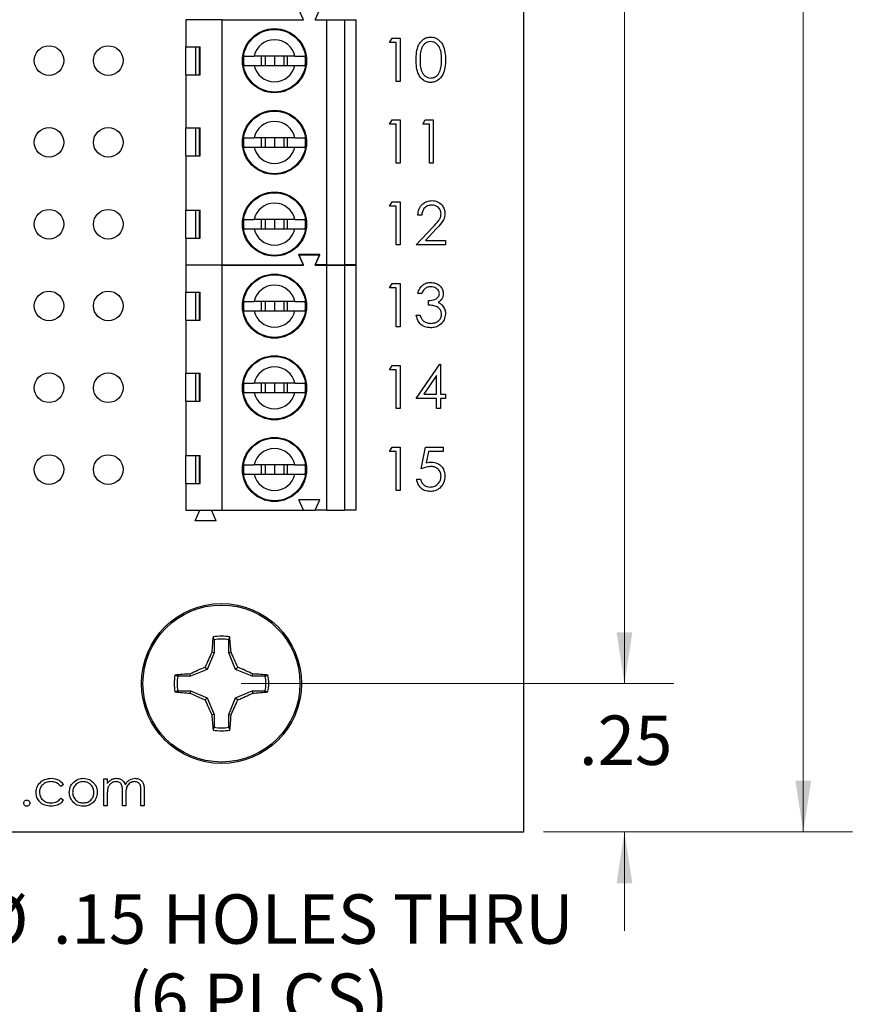
# Model space of a CAD drawing. Units: inches. Extents: x 0.1 to 11.2, y 0.1 to 7.3.
# Drawn here: x 6.8 to 8.3, y 2.6 to 4.3 of the extents above; entities that cross this region are included whole.
import ezdxf

# ---------------------------------------------------------------- set-up
doc = ezdxf.new("R2010")
doc.units = ezdxf.units.IN
doc.header["$LTSCALE"] = 0.666667
doc.header["$MEASUREMENT"] = 0
doc.styles.add('SLDTEXTSTYLE0', font='TXT', dxfattribs={"width": 0.75})
doc.dimstyles.new('SLDDIMSTYLE1', dxfattribs={"dimtxt": 0.083333, "dimasz": 0.086667, "dimexe": 0, "dimexo": 0.0625, "dimgap": 0.020833, "dimtad": 0, "dimtih": 1, "dimtoh": 1, "dimrnd": 1e-09, "dimzin": 12, "dimdsep": 46, "dimtxsty": 'SLDTEXTSTYLE0', "dimsah": 1, "dimcen": 0.09, "dimadec": 0, "dimazin": 3, "dimtfac": 1, "dimtofl": 0, "dimtmove": 0, "dimatfit": 3, "dimfxl": 0, "dimfrac": 2, "dimtolj": 1, "dimtzin": 12, "dimarcsym": 0})
doc.dimstyles.new('SLDDIMSTYLE2', dxfattribs={"dimtxt": 0.083333, "dimasz": 0.086667, "dimexe": 0, "dimexo": 0.0625, "dimgap": 0.020833, "dimtad": 0, "dimtih": 1, "dimtoh": 1, "dimrnd": 1e-09, "dimzin": 12, "dimdsep": 46, "dimtxsty": 'SLDTEXTSTYLE0', "dimsah": 1, "dimcen": 0, "dimadec": 0, "dimazin": 3, "dimtfac": 1, "dimtofl": 0, "dimtmove": 0, "dimatfit": 3, "dimfxl": 0, "dimfrac": 2, "dimtolj": 1, "dimtzin": 12, "dimarcsym": 0})
doc.dimstyles.new('SLDDIMSTYLE3', dxfattribs={"dimtxt": 0.083333, "dimasz": 0.086667, "dimexe": 0, "dimexo": 0.0625, "dimgap": 0.020833, "dimtad": 0, "dimtih": 1, "dimtoh": 1, "dimrnd": 1e-09, "dimzin": 12, "dimdsep": 46, "dimtxsty": 'SLDTEXTSTYLE0', "dimsah": 1, "dimcen": 0.09, "dimadec": 0, "dimazin": 3, "dimtfac": 1, "dimtmove": 0, "dimatfit": 0, "dimfxl": 0, "dimfrac": 2, "dimtolj": 1, "dimtzin": 12, "dimarcsym": 0})

# ---------------------------------------------------------------- blocks, each defined once
blk = doc.blocks.new('_D_1')
at = {"color": 7, "linetype": 'Continuous', "lineweight": 18}
for p, q in [((7.7296, 6.0864), (8.2516, 6.0864)), ((8.1683, 6.0864), (8.1683, 4.5942)), ((8.1683, 2.9316), (8.1683, 4.4619)), ((7.7296, 2.9316), (8.2516, 2.9316))]:
    blk.add_line(p, q, dxfattribs=at)
for points in [[(8.1683, 6.0864), (8.1549, 5.9997), (8.1816, 5.9997)], [(8.1683, 2.9316), (8.1816, 3.0183), (8.1549, 3.0183)]]:
    blk.add_solid(points, dxfattribs=at)
at = {"color": 7, "linetype": 'Continuous', "lineweight": 18, "insert": (8.0605, 4.5693), "char_height": 0.08333, "attachment_point": 1, "style": 'SLDTEXTSTYLE0'}
blk.add_mtext('3.15', dxfattribs=at)
blk = doc.blocks.new('_D_2')
at = {"color": 7, "linetype": 'Continuous', "lineweight": 18}
for p, q in [((6.6982, 3.1069), (6.7156, 2.7184)), ((6.7156, 2.7184), (6.7758, 2.7184))]:
    blk.add_line(p, q, dxfattribs=at)
blk.add_solid([(6.6982, 3.1069), (6.6887, 3.0198), (6.7154, 3.021)], dxfattribs=at)
at = {"color": 7, "linetype": 'Continuous', "lineweight": 18, "char_height": 0.08333, "attachment_point": 1, "style": 'SLDTEXTSTYLE0'}
for s, insert in [('%%c', (6.7758, 2.825)), ('.15', (6.9015, 2.8263)), ('HOLES THRU', (7.0867, 2.8263)), ('(6 PLCS)', (7.029, 2.6927))]:
    blk.add_mtext(s, dxfattribs=dict(at, insert=insert))
blk = doc.blocks.new('_D_5')
at = {"color": 7, "linetype": 'Continuous', "lineweight": 18}
for p, q in [((7.2195, 5.836), (7.9498, 5.836)), ((7.8664, 5.836), (7.8664, 4.5942)), ((7.8664, 3.182), (7.8664, 4.4619)), ((7.2195, 3.182), (7.9498, 3.182))]:
    blk.add_line(p, q, dxfattribs=at)
for points in [[(7.8664, 5.836), (7.8531, 5.7493), (7.8798, 5.7493)], [(7.8664, 3.182), (7.8798, 3.2686), (7.8531, 3.2686)]]:
    blk.add_solid(points, dxfattribs=at)
at = {"color": 7, "linetype": 'Continuous', "lineweight": 18, "insert": (7.7587, 4.5693), "char_height": 0.08333, "attachment_point": 1, "style": 'SLDTEXTSTYLE0'}
blk.add_mtext('2.65', dxfattribs=at)
blk = doc.blocks.new('_D_6')
at = {"color": 7, "linetype": 'Continuous', "lineweight": 18}
for p, q in [((7.8664, 3.182), (7.8664, 3.3486)), ((7.2195, 3.182), (7.9498, 3.182)), ((7.7296, 2.9316), (7.9498, 2.9316)), ((7.8664, 2.9316), (7.8664, 2.7649))]:
    blk.add_line(p, q, dxfattribs=at)
for points in [[(7.8664, 3.182), (7.8798, 3.2686), (7.8531, 3.2686)], [(7.8664, 2.9316), (7.8531, 2.8449), (7.8798, 2.8449)]]:
    blk.add_solid(points, dxfattribs=at)
at = {"color": 7, "linetype": 'Continuous', "lineweight": 18, "insert": (7.7895, 3.128), "char_height": 0.08333, "attachment_point": 1, "style": 'SLDTEXTSTYLE0'}
blk.add_mtext('.25', dxfattribs=at)

msp = doc.modelspace()

# ---------------------------------------------------------------- linework, layer by layer
at = {"color": 7, "linetype": 'Continuous', "lineweight": 25}
for p, q in [((7.6963, 2.9316), (7.6963, 6.0864)), ((7.3249, 4.3017), (7.317, 4.3194)), ((7.3446, 4.3017), (7.3524, 4.3194)), ((7.1871, 4.3017), (7.1261, 4.3017)), ((7.1261, 4.3017), (7.1261, 4.2564)), ((7.1494, 4.3017), (7.1497, 4.3023)), ((7.1696, 4.3017), (7.1694, 4.3023)), ((7.1871, 3.8883), (7.1871, 4.3017)), ((7.1871, 4.3017), (7.3249, 4.3017)), ((7.3446, 4.3017), (7.3642, 4.3017)), ((7.3642, 3.8883), (7.3642, 4.3017)), ((7.3642, 4.3017), (7.3938, 4.3017)), ((7.3938, 4.3017), (7.3938, 3.8883)), ((7.3938, 4.3017), (7.4135, 4.3017)), ((7.4135, 3.8883), (7.4135, 4.3017)), ((7.47, 4.2634), (7.4742, 4.2708)), ((7.4742, 4.2708), (7.4877, 4.2708)), ((7.4877, 4.2708), (7.4877, 4.1979)), ((7.1261, 4.2564), (7.15, 4.2564)), ((7.1261, 4.2092), (7.1261, 4.2564)), ((7.1426, 4.2564), (7.1426, 4.2092)), ((7.1491, 4.2092), (7.1491, 4.2564)), ((7.15, 4.2092), (7.15, 4.2564)), ((7.4812, 4.2634), (7.47, 4.2634)), ((7.4812, 4.1979), (7.4812, 4.2634)), ((7.3102, 4.2407), (7.2411, 4.2407)), ((7.2534, 4.2407), (7.2534, 4.2249)), ((7.2599, 4.2407), (7.2599, 4.2249)), ((7.2757, 4.2407), (7.2757, 4.2249)), ((7.2914, 4.2407), (7.2914, 4.2249)), ((7.2979, 4.2249), (7.2979, 4.2407)), ((7.2411, 4.2249), (7.3102, 4.2249)), ((7.1261, 4.2092), (7.1261, 4.1196)), ((7.1261, 4.2092), (7.15, 4.2092)), ((7.4877, 4.1979), (7.4812, 4.1979)), ((7.47, 4.1255), (7.4742, 4.133)), ((7.4812, 4.1255), (7.47, 4.1255)), ((7.4742, 4.133), (7.4877, 4.133)), ((7.4812, 4.0601), (7.4812, 4.1255)), ((7.4877, 4.133), (7.4877, 4.0601)), ((7.5261, 4.1255), (7.5303, 4.133)), ((7.5373, 4.1255), (7.5261, 4.1255)), ((7.5303, 4.133), (7.5438, 4.133)), ((7.5373, 4.0601), (7.5373, 4.1255)), ((7.5438, 4.133), (7.5438, 4.0601)), ((7.1261, 4.1196), (7.15, 4.1196)), ((7.1261, 4.0724), (7.1261, 4.1196)), ((7.1426, 4.1196), (7.1426, 4.0724)), ((7.1491, 4.0724), (7.1491, 4.1196)), ((7.15, 4.0724), (7.15, 4.1196)), ((7.3102, 4.1029), (7.2411, 4.1029)), ((7.2411, 4.0872), (7.3102, 4.0872)), ((7.2534, 4.1029), (7.2534, 4.0872)), ((7.2599, 4.1029), (7.2599, 4.0872)), ((7.2757, 4.1029), (7.2757, 4.0872)), ((7.2914, 4.1029), (7.2914, 4.0872)), ((7.2979, 4.0872), (7.2979, 4.1029)), ((7.1261, 4.0724), (7.1261, 3.9809)), ((7.1261, 4.0724), (7.15, 4.0724)), ((7.4877, 4.0601), (7.4812, 4.0601)), ((7.5438, 4.0601), (7.5373, 4.0601)), ((7.47, 3.9874), (7.4742, 3.9948)), ((7.4812, 3.9874), (7.47, 3.9874)), ((7.4742, 3.9948), (7.4877, 3.9948)), ((7.4812, 3.9219), (7.4812, 3.9874)), ((7.4877, 3.9948), (7.4877, 3.9219)), ((7.1261, 3.9809), (7.15, 3.9809)), ((7.1261, 3.9336), (7.1261, 3.9809)), ((7.1426, 3.9809), (7.1426, 3.9336)), ((7.1491, 3.9336), (7.1491, 3.9809)), ((7.15, 3.9336), (7.15, 3.9809)), ((7.5242, 3.9724), (7.5176, 3.9724)), ((7.3102, 3.9651), (7.2411, 3.9651)), ((7.2534, 3.9651), (7.2534, 3.9494)), ((7.2599, 3.9651), (7.2599, 3.9494)), ((7.2757, 3.9651), (7.2757, 3.9494)), ((7.2914, 3.9651), (7.2914, 3.9494)), ((7.2979, 3.9494), (7.2979, 3.9651)), ((7.2411, 3.9494), (7.3102, 3.9494)), ((7.5148, 3.9219), (7.5431, 3.9521)), ((7.5487, 3.9489), (7.5304, 3.9294)), ((7.1261, 3.9336), (7.1261, 3.8883)), ((7.1261, 3.9336), (7.15, 3.9336)), ((7.4877, 3.9219), (7.4812, 3.9219)), ((7.5644, 3.9219), (7.5148, 3.9219)), ((7.5304, 3.9294), (7.5644, 3.9294)), ((7.5644, 3.9294), (7.5644, 3.9219)), ((7.3524, 3.906), (7.317, 3.906)), ((7.3249, 3.8883), (7.317, 3.906)), ((7.3249, 3.8877), (7.317, 3.9054)), ((7.317, 3.9054), (7.3524, 3.9054)), ((7.3446, 3.8883), (7.3524, 3.906)), ((7.3446, 3.8877), (7.3524, 3.9054)), ((7.1261, 3.8883), (7.1871, 3.8883)), ((7.1871, 3.8877), (7.1261, 3.8877)), ((7.1261, 3.8877), (7.1261, 3.8424)), ((7.1494, 3.8877), (7.1497, 3.8883)), ((7.1696, 3.8877), (7.1694, 3.8883)), ((7.1871, 3.8883), (7.3249, 3.8883)), ((7.1871, 3.4743), (7.1871, 3.8877)), ((7.1871, 3.8877), (7.3249, 3.8877)), ((7.3642, 3.8883), (7.3446, 3.8883)), ((7.3446, 3.8877), (7.3642, 3.8877)), ((7.3642, 3.8883), (7.3938, 3.8883)), ((7.3642, 3.4743), (7.3642, 3.8877)), ((7.3642, 3.8877), (7.3938, 3.8877)), ((7.4135, 3.8883), (7.3938, 3.8883)), ((7.3938, 3.8877), (7.3938, 3.4743)), ((7.3938, 3.8877), (7.4135, 3.8877)), ((7.4135, 3.4743), (7.4135, 3.8877)), ((7.47, 3.8495), (7.4742, 3.857)), ((7.4742, 3.857), (7.4877, 3.857)), ((7.4877, 3.857), (7.4877, 3.7841)), ((7.1261, 3.8424), (7.15, 3.8424)), ((7.1261, 3.7952), (7.1261, 3.8424)), ((7.1426, 3.8424), (7.1426, 3.7952)), ((7.1491, 3.7952), (7.1491, 3.8424)), ((7.15, 3.7952), (7.15, 3.8424)), ((7.4812, 3.8495), (7.47, 3.8495)), ((7.4812, 3.7841), (7.4812, 3.8495)), ((7.5242, 3.8402), (7.5176, 3.8402)), ((7.3102, 3.8267), (7.2411, 3.8267)), ((7.2534, 3.8267), (7.2534, 3.8109)), ((7.2599, 3.8267), (7.2599, 3.8109)), ((7.2757, 3.8267), (7.2757, 3.8109)), ((7.2914, 3.8267), (7.2914, 3.8109)), ((7.2979, 3.8109), (7.2979, 3.8267)), ((7.5354, 3.8205), (7.5354, 3.828)), ((7.2411, 3.8109), (7.3102, 3.8109)), ((7.1261, 3.7952), (7.1261, 3.7056)), ((7.1261, 3.7952), (7.15, 3.7952)), ((7.5148, 3.8037), (7.5214, 3.8037)), ((7.4877, 3.7841), (7.4812, 3.7841)), ((7.1261, 3.7056), (7.15, 3.7056)), ((7.1261, 3.6584), (7.1261, 3.7056)), ((7.1426, 3.7056), (7.1426, 3.6584)), ((7.1491, 3.6584), (7.1491, 3.7056)), ((7.15, 3.6584), (7.15, 3.7056)), ((7.47, 3.7113), (7.4742, 3.7188)), ((7.4812, 3.7113), (7.47, 3.7113)), ((7.4742, 3.7188), (7.4877, 3.7188)), ((7.4812, 3.6459), (7.4812, 3.7113)), ((7.4877, 3.7188), (7.4877, 3.6459)), ((7.5148, 3.6627), (7.5546, 3.7207)), ((7.5546, 3.7207), (7.556, 3.7207)), ((7.556, 3.7207), (7.556, 3.6702)), ((7.3102, 3.6889), (7.2411, 3.6889)), ((7.2534, 3.6889), (7.2534, 3.6732)), ((7.2599, 3.6889), (7.2599, 3.6732)), ((7.2757, 3.6889), (7.2757, 3.6732)), ((7.2914, 3.6889), (7.2914, 3.6732)), ((7.2979, 3.6732), (7.2979, 3.6889)), ((7.5494, 3.7019), (7.5277, 3.6702)), ((7.5494, 3.6702), (7.5494, 3.7019)), ((7.2411, 3.6732), (7.3102, 3.6732)), ((7.1261, 3.6584), (7.1261, 3.5669)), ((7.1261, 3.6584), (7.15, 3.6584)), ((7.5494, 3.6627), (7.5148, 3.6627)), ((7.5277, 3.6702), (7.5494, 3.6702)), ((7.5494, 3.6459), (7.5494, 3.6627)), ((7.556, 3.6702), (7.5644, 3.6702)), ((7.556, 3.6627), (7.556, 3.6459)), ((7.5644, 3.6627), (7.556, 3.6627)), ((7.5644, 3.6702), (7.5644, 3.6627)), ((7.4877, 3.6459), (7.4812, 3.6459)), ((7.556, 3.6459), (7.5494, 3.6459)), ((7.47, 3.5733), (7.4742, 3.5808)), ((7.4812, 3.5733), (7.47, 3.5733)), ((7.4742, 3.5808), (7.4877, 3.5808)), ((7.4812, 3.5079), (7.4812, 3.5733)), ((7.4877, 3.5808), (7.4877, 3.5079)), ((7.5232, 3.5444), (7.5307, 3.5808)), ((7.5307, 3.5808), (7.5606, 3.5808)), ((7.5358, 3.5733), (7.5319, 3.5542)), ((7.5606, 3.5733), (7.5358, 3.5733)), ((7.5606, 3.5808), (7.5606, 3.5733)), ((7.1261, 3.5669), (7.15, 3.5669)), ((7.1261, 3.5196), (7.1261, 3.5669)), ((7.1426, 3.5669), (7.1426, 3.5196)), ((7.1491, 3.5196), (7.1491, 3.5669)), ((7.15, 3.5196), (7.15, 3.5669)), ((7.3102, 3.5511), (7.2411, 3.5511)), ((7.2534, 3.5511), (7.2534, 3.5354)), ((7.2599, 3.5511), (7.2599, 3.5354)), ((7.2757, 3.5511), (7.2757, 3.5354)), ((7.2914, 3.5511), (7.2914, 3.5354)), ((7.2979, 3.5354), (7.2979, 3.5511)), ((7.2411, 3.5354), (7.3102, 3.5354)), ((7.5158, 3.5266), (7.5223, 3.5266)), ((7.1261, 3.5196), (7.1261, 3.4743)), ((7.1261, 3.5196), (7.15, 3.5196)), ((7.4877, 3.5079), (7.4812, 3.5079)), ((7.3524, 3.492), (7.317, 3.492)), ((7.3249, 3.4743), (7.317, 3.492)), ((7.3446, 3.4743), (7.3524, 3.492)), ((7.1261, 3.4743), (7.1871, 3.4743)), ((7.1418, 3.4566), (7.1497, 3.4743)), ((7.1772, 3.4566), (7.1694, 3.4743)), ((7.1871, 3.4743), (7.3249, 3.4743)), ((7.3249, 3.4743), (7.3446, 3.4743)), ((7.3642, 3.4743), (7.3446, 3.4743)), ((7.3642, 3.4743), (7.3938, 3.4743)), ((7.4135, 3.4743), (7.3938, 3.4743)), ((7.1772, 3.4566), (7.1418, 3.4566)), ((7.1739, 3.2559), (7.172, 3.2605)), ((7.1739, 3.2559), (7.1739, 3.2339)), ((7.1985, 3.2339), (7.1985, 3.2559)), ((7.1739, 3.2339), (7.1622, 3.2059)), ((7.1739, 3.2339), (7.1699, 3.2347)), ((7.1985, 3.2339), (7.2024, 3.2347)), ((7.2101, 3.2059), (7.1985, 3.2339)), ((7.1622, 3.2059), (7.1585, 3.2096)), ((7.2101, 3.2059), (7.2138, 3.2096)), ((7.1342, 3.1943), (7.1123, 3.1943)), ((7.1342, 3.1943), (7.1334, 3.1982)), ((7.1622, 3.2059), (7.1342, 3.1943)), ((7.2381, 3.1943), (7.2101, 3.2059)), ((7.2381, 3.1943), (7.2389, 3.1982)), ((7.2601, 3.1943), (7.2381, 3.1943)), ((7.2601, 3.1943), (7.2647, 3.1961)), ((7.1123, 3.1697), (7.1076, 3.1678)), ((7.1123, 3.1697), (7.1342, 3.1697)), ((7.1342, 3.1697), (7.1334, 3.1657)), ((7.1342, 3.1697), (7.1622, 3.1581)), ((7.1622, 3.1581), (7.1585, 3.1544)), ((7.1622, 3.1581), (7.1739, 3.13)), ((7.1985, 3.13), (7.2101, 3.1581)), ((7.2101, 3.1581), (7.2381, 3.1697)), ((7.2101, 3.1581), (7.2138, 3.1544)), ((7.2381, 3.1697), (7.2389, 3.1657)), ((7.2381, 3.1697), (7.2601, 3.1697)), ((7.1739, 3.13), (7.1699, 3.1292)), ((7.1739, 3.13), (7.1739, 3.1081)), ((7.1985, 3.13), (7.2024, 3.1292)), ((7.1985, 3.1081), (7.1985, 3.13)), ((7.1985, 3.1081), (7.2003, 3.1034)), ((6.9197, 3.0114), (6.915, 3.0085)), ((6.9878, 2.9757), (6.9878, 3.0213)), ((6.9878, 3.0213), (6.9934, 3.0213)), ((6.9934, 3.0213), (6.9934, 3.0134)), ((6.9934, 2.9949), (6.9934, 2.9757)), ((7.0191, 2.9757), (7.0191, 2.9989)), ((7.0247, 2.9934), (7.0247, 2.9757)), ((7.0503, 2.9757), (7.0503, 3.0004)), ((7.0559, 3.0004), (7.0559, 2.9757)), ((6.915, 2.9885), (6.9197, 2.9854)), ((6.9934, 2.9757), (6.9878, 2.9757)), ((7.0247, 2.9757), (7.0191, 2.9757)), ((7.0559, 2.9757), (7.0503, 2.9757)), ((5.6933, 2.9316), (7.6963, 2.9316))]:
    msp.add_line(p, q, dxfattribs=at)
for centre, radius in [((7.2757, 4.2328), 0.0541), ((7.2757, 4.2328), 0.0528), ((6.8951, 4.2331), 0.025), ((6.9952, 4.2331), 0.025), ((7.2757, 4.095), 0.0541), ((7.2757, 4.095), 0.0528), ((6.8951, 4.0951), 0.025), ((6.9952, 4.0951), 0.025), ((7.2757, 3.9572), 0.0541), ((7.2757, 3.9572), 0.0528), ((6.8951, 3.957), 0.025), ((6.9952, 3.957), 0.025), ((7.2757, 3.8188), 0.0541), ((7.2757, 3.8188), 0.0528), ((6.8951, 3.819), 0.025), ((6.9952, 3.819), 0.025), ((7.2757, 3.681), 0.0541), ((7.2757, 3.681), 0.0528), ((6.8951, 3.681), 0.025), ((6.9952, 3.681), 0.025), ((7.2757, 3.5432), 0.0541), ((7.2757, 3.5432), 0.0528), ((6.8951, 3.543), 0.025), ((6.9952, 3.543), 0.025), ((7.1862, 3.182), 0.135), ((7.1862, 3.182), 0.1325)]:
    msp.add_circle(centre, radius, dxfattribs=at)
for centre, radius, start, end in [((7.2757, 4.2328), 0.0354, 12.8396, 167.1604), ((7.2757, 4.2328), 0.0523, 171.3435, 188.6565), ((7.2757, 4.2328), 0.0523, 351.3435, 8.6565), ((7.2757, 4.2328), 0.0354, 192.8396, 347.1604), ((7.2757, 4.095), 0.0354, 12.8396, 167.1604), ((7.2757, 4.095), 0.0523, 171.3435, 188.6565), ((7.2757, 4.095), 0.0354, 192.8396, 347.1604), ((7.2757, 4.095), 0.0523, 351.3435, 8.6565), ((7.2757, 3.9572), 0.0354, 12.8396, 167.1604), ((7.2757, 3.9572), 0.0523, 171.3435, 188.6565), ((7.2757, 3.9572), 0.0523, 351.3435, 8.6565), ((7.2757, 3.9572), 0.0354, 192.8396, 347.1604), ((7.2757, 3.8188), 0.0354, 12.8396, 167.1604), ((7.2757, 3.8188), 0.0523, 171.3435, 188.6565), ((7.2757, 3.8188), 0.0523, 351.3435, 8.6565), ((7.2757, 3.8188), 0.0354, 192.8396, 347.1604), ((7.2757, 3.681), 0.0354, 12.8396, 167.1604), ((7.2757, 3.681), 0.0523, 171.3435, 188.6565), ((7.2757, 3.681), 0.0523, 351.3435, 8.6565), ((7.2757, 3.681), 0.0354, 192.8396, 347.1604), ((7.2757, 3.5432), 0.0354, 12.8396, 167.1604), ((7.2757, 3.5432), 0.0523, 171.3435, 188.6565), ((7.2757, 3.5432), 0.0523, 351.3435, 8.6565), ((7.2757, 3.5432), 0.0354, 192.8396, 347.1604), ((7.8479, 3.1932), 0.6793, 174.3065, 176.4924), ((7.1862, 3.182), 0.0798, 79.7863, 100.2137), ((7.1862, 3.182), 0.0749, 80.552, 99.448), ((6.5246, 3.1932), 0.679, 3.5071, 5.6938), ((7.9454, 2.8684), 0.8576, 154.7177, 156.5606), ((6.4272, 2.8686), 0.8573, 23.4392, 25.2828), ((7.4995, 2.4232), 0.8571, 113.4391, 115.2831), ((6.8729, 2.4232), 0.8571, 64.7169, 66.5609), ((7.1862, 3.182), 0.0798, 169.7863, 190.2137), ((7.1749, 2.5206), 0.6789, 93.5067, 95.6938), ((7.1862, 3.182), 0.0749, 170.552, 189.448), ((7.1974, 2.5206), 0.6789, 84.3062, 86.4933), ((7.1862, 3.182), 0.0749, 350.552, 9.448), ((7.1862, 3.182), 0.0798, 349.7863, 10.2137), ((7.175, 3.8439), 0.6794, 264.3066, 266.4922), ((7.4997, 3.9413), 0.8577, 244.7178, 246.5605), ((6.8726, 3.9413), 0.8577, 293.4395, 295.2822), ((7.1973, 3.8439), 0.6794, 273.5078, 275.6934), ((7.9449, 3.4953), 0.857, 203.4388, 205.2829), ((6.4277, 3.4951), 0.8567, 334.7166, 336.5614), ((7.8479, 3.1708), 0.6792, 183.5076, 185.6936), ((6.5247, 3.1708), 0.679, 354.3062, 356.493), ((7.1862, 3.182), 0.0749, 260.552, 279.448), ((7.1862, 3.182), 0.0798, 259.7863, 280.2137)]:
    msp.add_arc(centre, radius, start, end, dxfattribs=at)
for points, knots in [([(7.5148, 4.2344), (7.5149, 4.2386), (7.5151, 4.2471), (7.5177, 4.2576), (7.5223, 4.2649), (7.527, 4.2693), (7.5328, 4.2722), (7.5371, 4.2725), (7.5392, 4.2727)], [0, 0, 0, 0, 0.250526, 0.500164, 0.625273, 0.750198, 0.87511, 1, 1, 1, 1]), ([(7.5392, 4.2727), (7.5414, 4.2725), (7.5456, 4.2722), (7.5535, 4.2684), (7.5605, 4.2597), (7.564, 4.2472), (7.5643, 4.2386), (7.5644, 4.2344)], [0, 0, 0, 0, 0.125168, 0.250335, 0.498865, 0.749015, 1, 1, 1, 1]), ([(7.5394, 4.2652), (7.5378, 4.2651), (7.5344, 4.2647), (7.53, 4.2622), (7.5264, 4.2586), (7.5232, 4.2527), (7.5216, 4.2444), (7.5214, 4.2377), (7.5214, 4.2344)], [0, 0, 0, 0, 0.124874, 0.249889, 0.374725, 0.499789, 0.749499, 1, 1, 1, 1]), ([(7.5578, 4.2344), (7.5577, 4.2377), (7.5575, 4.2444), (7.5552, 4.2542), (7.5503, 4.2613), (7.5444, 4.2647), (7.5411, 4.2651), (7.5394, 4.2652)], [0, 0, 0, 0, 0.250921, 0.501309, 0.749642, 0.874909, 1, 1, 1, 1]), ([(7.2239, 4.2407), (7.2251, 4.2407), (7.2274, 4.2407), (7.2339, 4.2407), (7.239, 4.2407), (7.2411, 4.2407)], [0, 0, 0, 0, 0.365646, 0.731221, 1, 1, 1, 1]), ([(7.3102, 4.2407), (7.313, 4.2407), (7.3187, 4.2407), (7.3246, 4.2407), (7.3266, 4.2407), (7.3274, 4.2407)], [0, 0, 0, 0, 0.346931, 0.71958, 1, 1, 1, 1]), ([(7.2239, 4.2249), (7.2251, 4.2249), (7.2274, 4.2249), (7.2339, 4.2249), (7.239, 4.2249), (7.2411, 4.2249)], [0, 0, 0, 0, 0.365646, 0.731221, 1, 1, 1, 1]), ([(7.3102, 4.2249), (7.313, 4.2249), (7.3187, 4.2249), (7.3246, 4.2249), (7.3266, 4.2249), (7.3274, 4.2249)], [0, 0, 0, 0, 0.346931, 0.71958, 1, 1, 1, 1]), ([(7.5392, 4.1961), (7.5371, 4.1962), (7.5328, 4.1966), (7.5251, 4.2004), (7.5183, 4.2091), (7.5152, 4.2216), (7.5149, 4.2301), (7.5148, 4.2344)], [0, 0, 0, 0, 0.125182, 0.250351, 0.498778, 0.748946, 1, 1, 1, 1]), ([(7.5214, 4.2344), (7.5214, 4.231), (7.5216, 4.2244), (7.5235, 4.2145), (7.5285, 4.2074), (7.5344, 4.2041), (7.5378, 4.2037), (7.5394, 4.2035)], [0, 0, 0, 0, 0.251085, 0.501371, 0.749629, 0.874878, 1, 1, 1, 1]), ([(7.5644, 4.2344), (7.5643, 4.2301), (7.564, 4.2215), (7.5605, 4.209), (7.5535, 4.2004), (7.5456, 4.1966), (7.5414, 4.1962), (7.5392, 4.1961)], [0, 0, 0, 0, 0.251002, 0.501137, 0.749612, 0.874808, 1, 1, 1, 1]), ([(7.5551, 4.2161), (7.556, 4.2194), (7.5577, 4.2254), (7.5578, 4.2316), (7.5578, 4.2344)], [0, 0, 0, 0, 0.559599, 1, 1, 1, 1]), ([(7.5394, 4.2035), (7.5414, 4.2038), (7.5454, 4.2043), (7.5516, 4.2084), (7.5537, 4.2132), (7.5551, 4.2161)], [0, 0, 0, 0, 0.280258, 0.560781, 1, 1, 1, 1]), ([(7.2239, 4.1029), (7.2251, 4.1029), (7.2274, 4.1029), (7.2339, 4.1029), (7.239, 4.1029), (7.2411, 4.1029)], [0, 0, 0, 0, 0.365646, 0.731221, 1, 1, 1, 1]), ([(7.2239, 4.0872), (7.2251, 4.0872), (7.2274, 4.0872), (7.2339, 4.0872), (7.239, 4.0872), (7.2411, 4.0872)], [0, 0, 0, 0, 0.365646, 0.731221, 1, 1, 1, 1]), ([(7.3102, 4.1029), (7.313, 4.1029), (7.3187, 4.1029), (7.3246, 4.1029), (7.3266, 4.1029), (7.3274, 4.1029)], [0, 0, 0, 0, 0.346931, 0.71958, 1, 1, 1, 1]), ([(7.3102, 4.0872), (7.313, 4.0872), (7.3187, 4.0872), (7.3246, 4.0872), (7.3266, 4.0872), (7.3274, 4.0872)], [0, 0, 0, 0, 0.346931, 0.71958, 1, 1, 1, 1]), ([(7.5176, 3.9724), (7.5181, 3.9759), (7.5189, 3.983), (7.5251, 3.9911), (7.533, 3.996), (7.5386, 3.9965), (7.5414, 3.9967)], [0, 0, 0, 0, 0.2800288, 0.5595134, 0.7796664, 1, 1, 1, 1]), ([(7.5411, 3.9892), (7.5386, 3.989), (7.5336, 3.9885), (7.528, 3.9839), (7.525, 3.9782), (7.5244, 3.9743), (7.5242, 3.9724)], [0, 0, 0, 0, 0.279697, 0.558847, 0.779177, 1, 1, 1, 1]), ([(7.5569, 3.9744), (7.5566, 3.9767), (7.556, 3.9812), (7.5515, 3.986), (7.5464, 3.9888), (7.5429, 3.9891), (7.5411, 3.9892)], [0, 0, 0, 0, 0.279125, 0.558979, 0.779349, 1, 1, 1, 1]), ([(7.5414, 3.9967), (7.5447, 3.9964), (7.5512, 3.9958), (7.5584, 3.9899), (7.5628, 3.9827), (7.5632, 3.9776), (7.5634, 3.975)], [0, 0, 0, 0, 0.27989, 0.559222, 0.779583, 1, 1, 1, 1]), ([(7.5431, 3.9521), (7.5466, 3.9557), (7.5515, 3.9607), (7.5563, 3.9685), (7.5567, 3.9725), (7.5569, 3.9744)], [0, 0, 0, 0, 0.560718, 0.780532, 1, 1, 1, 1]), ([(7.5634, 3.975), (7.5631, 3.9721), (7.5626, 3.9663), (7.5567, 3.9576), (7.5517, 3.9522), (7.5487, 3.9489)], [0, 0, 0, 0, 0.2792877, 0.5591534, 1, 1, 1, 1]), ([(7.2239, 3.9651), (7.2251, 3.9651), (7.2274, 3.9651), (7.2339, 3.9651), (7.239, 3.9651), (7.2411, 3.9651)], [0, 0, 0, 0, 0.365646, 0.731221, 1, 1, 1, 1]), ([(7.3102, 3.9651), (7.313, 3.9651), (7.3187, 3.9651), (7.3246, 3.9651), (7.3266, 3.9651), (7.3274, 3.9651)], [0, 0, 0, 0, 0.346931, 0.71958, 1, 1, 1, 1]), ([(7.2239, 3.9494), (7.2251, 3.9494), (7.2274, 3.9494), (7.2339, 3.9494), (7.239, 3.9494), (7.2411, 3.9494)], [0, 0, 0, 0, 0.365646, 0.731221, 1, 1, 1, 1]), ([(7.3102, 3.9494), (7.313, 3.9494), (7.3187, 3.9494), (7.3246, 3.9494), (7.3266, 3.9494), (7.3274, 3.9494)], [0, 0, 0, 0, 0.346931, 0.71958, 1, 1, 1, 1]), ([(7.5176, 3.8402), (7.5185, 3.843), (7.5202, 3.8486), (7.5257, 3.8548), (7.5325, 3.8583), (7.5371, 3.8587), (7.5393, 3.8589)], [0, 0, 0, 0, 0.280288, 0.559681, 0.779747, 1, 1, 1, 1]), ([(7.5393, 3.8589), (7.5423, 3.8585), (7.5482, 3.8579), (7.5553, 3.8532), (7.5597, 3.8469), (7.5603, 3.8422), (7.5606, 3.8399)], [0, 0, 0, 0, 0.280086, 0.559868, 0.780098, 1, 1, 1, 1]), ([(7.5394, 3.8514), (7.5375, 3.8512), (7.5337, 3.8509), (7.5277, 3.8473), (7.5255, 3.8429), (7.5242, 3.8402)], [0, 0, 0, 0, 0.280635, 0.560363, 1, 1, 1, 1]), ([(7.5354, 3.828), (7.5395, 3.8284), (7.5457, 3.829), (7.5517, 3.8332), (7.5538, 3.8369), (7.554, 3.8389), (7.5541, 3.8399)], [0, 0, 0, 0, 0.49942, 0.749017, 0.874544, 1, 1, 1, 1]), ([(7.5541, 3.8399), (7.5537, 3.8418), (7.553, 3.8457), (7.5474, 3.8504), (7.5425, 3.851), (7.5394, 3.8514)], [0, 0, 0, 0, 0.278861, 0.560073, 1, 1, 1, 1]), ([(7.5606, 3.8399), (7.5605, 3.8382), (7.5603, 3.8349), (7.5577, 3.8293), (7.5542, 3.8266), (7.5521, 3.8249)], [0, 0, 0, 0, 0.280507, 0.56079, 1, 1, 1, 1]), ([(7.2239, 3.8267), (7.2251, 3.8267), (7.2274, 3.8267), (7.2339, 3.8267), (7.239, 3.8267), (7.2411, 3.8267)], [0, 0, 0, 0, 0.365646, 0.731221, 1, 1, 1, 1]), ([(7.3102, 3.8267), (7.313, 3.8267), (7.3187, 3.8267), (7.3246, 3.8267), (7.3266, 3.8267), (7.3274, 3.8267)], [0, 0, 0, 0, 0.346931, 0.71958, 1, 1, 1, 1]), ([(7.5521, 3.8249), (7.5538, 3.824), (7.5569, 3.8224), (7.5591, 3.8198), (7.56, 3.8187)], [0, 0, 0, 0, 0.559793, 1, 1, 1, 1]), ([(7.2239, 3.8109), (7.2251, 3.8109), (7.2274, 3.8109), (7.2339, 3.8109), (7.239, 3.8109), (7.2411, 3.8109)], [0, 0, 0, 0, 0.365646, 0.731221, 1, 1, 1, 1]), ([(7.3102, 3.8109), (7.313, 3.8109), (7.3187, 3.8109), (7.3246, 3.8109), (7.3266, 3.8109), (7.3274, 3.8109)], [0, 0, 0, 0, 0.346931, 0.71958, 1, 1, 1, 1]), ([(7.5578, 3.8051), (7.5577, 3.8064), (7.5575, 3.8089), (7.5552, 3.8135), (7.5505, 3.818), (7.543, 3.82), (7.5379, 3.8204), (7.5354, 3.8205)], [0, 0, 0, 0, 0.12524, 0.250497, 0.499222, 0.749033, 1, 1, 1, 1]), ([(7.5644, 3.8057), (7.5639, 3.8022), (7.5628, 3.795), (7.556, 3.7871), (7.5476, 3.7829), (7.542, 3.7824), (7.5392, 3.7822)], [0, 0, 0, 0, 0.2793034, 0.5588381, 0.7792773, 1, 1, 1, 1]), ([(7.5393, 3.7897), (7.5418, 3.7898), (7.5468, 3.7902), (7.553, 3.794), (7.5571, 3.7992), (7.5576, 3.8031), (7.5578, 3.8051)], [0, 0, 0, 0, 0.280601, 0.560151, 0.780302, 1, 1, 1, 1]), ([(7.56, 3.8187), (7.5614, 3.8165), (7.5639, 3.8125), (7.5642, 3.8078), (7.5644, 3.8057)], [0, 0, 0, 0, 0.559419, 1, 1, 1, 1]), ([(7.5392, 3.7822), (7.5358, 3.7825), (7.5291, 3.7831), (7.5212, 3.7887), (7.5166, 3.796), (7.5154, 3.8011), (7.5148, 3.8037)], [0, 0, 0, 0, 0.279886, 0.558978, 0.779263, 1, 1, 1, 1]), ([(7.5214, 3.8037), (7.522, 3.8016), (7.5232, 3.7978), (7.5259, 3.7949), (7.5271, 3.7936)], [0, 0, 0, 0, 0.560693, 1, 1, 1, 1]), ([(7.5271, 3.7936), (7.5292, 3.7923), (7.5329, 3.79), (7.5373, 3.7898), (7.5393, 3.7897)], [0, 0, 0, 0, 0.558751, 1, 1, 1, 1]), ([(7.2239, 3.6889), (7.2251, 3.6889), (7.2274, 3.6889), (7.2339, 3.6889), (7.239, 3.6889), (7.2411, 3.6889)], [0, 0, 0, 0, 0.365646, 0.731221, 1, 1, 1, 1]), ([(7.3102, 3.6889), (7.313, 3.6889), (7.3187, 3.6889), (7.3246, 3.6889), (7.3266, 3.6889), (7.3274, 3.6889)], [0, 0, 0, 0, 0.346931, 0.71958, 1, 1, 1, 1]), ([(7.2239, 3.6732), (7.2251, 3.6732), (7.2274, 3.6732), (7.2339, 3.6732), (7.239, 3.6732), (7.2411, 3.6732)], [0, 0, 0, 0, 0.365646, 0.731221, 1, 1, 1, 1]), ([(7.3102, 3.6732), (7.313, 3.6732), (7.3187, 3.6732), (7.3246, 3.6732), (7.3266, 3.6732), (7.3274, 3.6732)], [0, 0, 0, 0, 0.346931, 0.71958, 1, 1, 1, 1]), ([(7.5319, 3.5542), (7.5335, 3.5546), (7.5363, 3.5554), (7.5392, 3.5555), (7.5405, 3.5556)], [0, 0, 0, 0, 0.560066, 1, 1, 1, 1]), ([(7.5405, 3.5556), (7.544, 3.5552), (7.551, 3.5545), (7.5586, 3.5479), (7.5629, 3.5399), (7.5633, 3.5345), (7.5634, 3.5317)], [0, 0, 0, 0, 0.279688, 0.559024, 0.77929, 1, 1, 1, 1]), ([(7.2239, 3.5511), (7.2251, 3.5511), (7.2274, 3.5511), (7.2339, 3.5511), (7.239, 3.5511), (7.2411, 3.5511)], [0, 0, 0, 0, 0.365646, 0.731221, 1, 1, 1, 1]), ([(7.3102, 3.5511), (7.313, 3.5511), (7.3187, 3.5511), (7.3246, 3.5511), (7.3266, 3.5511), (7.3274, 3.5511)], [0, 0, 0, 0, 0.346931, 0.71958, 1, 1, 1, 1]), ([(7.5393, 3.5481), (7.5362, 3.5478), (7.5307, 3.5472), (7.5255, 3.5452), (7.5232, 3.5444)], [0, 0, 0, 0, 0.559415, 1, 1, 1, 1]), ([(7.5569, 3.532), (7.5566, 3.5345), (7.5561, 3.5396), (7.5512, 3.545), (7.5452, 3.5478), (7.5413, 3.548), (7.5393, 3.5481)], [0, 0, 0, 0, 0.279538, 0.558616, 0.779046, 1, 1, 1, 1]), ([(7.2239, 3.5354), (7.2251, 3.5354), (7.2274, 3.5354), (7.2339, 3.5354), (7.239, 3.5354), (7.2411, 3.5354)], [0, 0, 0, 0, 0.365646, 0.731221, 1, 1, 1, 1]), ([(7.3102, 3.5354), (7.313, 3.5354), (7.3187, 3.5354), (7.3246, 3.5354), (7.3266, 3.5354), (7.3274, 3.5354)], [0, 0, 0, 0, 0.346931, 0.71958, 1, 1, 1, 1]), ([(7.538, 3.506), (7.5349, 3.5064), (7.5286, 3.507), (7.5216, 3.5126), (7.5172, 3.5194), (7.5162, 3.5242), (7.5158, 3.5266)], [0, 0, 0, 0, 0.279626, 0.559019, 0.779379, 1, 1, 1, 1]), ([(7.5223, 3.5266), (7.5229, 3.5245), (7.524, 3.5204), (7.5285, 3.5163), (7.5334, 3.5139), (7.5367, 3.5137), (7.5384, 3.5135)], [0, 0, 0, 0, 0.28005, 0.559167, 0.779585, 1, 1, 1, 1]), ([(7.5634, 3.5317), (7.563, 3.5279), (7.5622, 3.5204), (7.5556, 3.5116), (7.547, 3.5067), (7.541, 3.5063), (7.538, 3.506)], [0, 0, 0, 0, 0.279862, 0.55927, 0.779425, 1, 1, 1, 1]), ([(7.5384, 3.5135), (7.5411, 3.5138), (7.5466, 3.5145), (7.5527, 3.5195), (7.5564, 3.5256), (7.5567, 3.5299), (7.5569, 3.532)], [0, 0, 0, 0, 0.279617, 0.559357, 0.779557, 1, 1, 1, 1]), ([(7.1985, 3.2559), (7.1988, 3.2567), (7.1994, 3.2583), (7.2, 3.2598), (7.2003, 3.2605)], [0, 0, 0, 0, 0.531387, 1, 1, 1, 1]), ([(7.1123, 3.1943), (7.1114, 3.1946), (7.1099, 3.1952), (7.1083, 3.1958), (7.1076, 3.1961)], [0, 0, 0, 0, 0.53139, 1, 1, 1, 1]), ([(7.2601, 3.1697), (7.2609, 3.1693), (7.2624, 3.1687), (7.264, 3.1681), (7.2647, 3.1678)], [0, 0, 0, 0, 0.53139, 1, 1, 1, 1]), ([(7.1739, 3.1081), (7.1735, 3.1072), (7.1729, 3.1057), (7.1723, 3.1041), (7.172, 3.1034)], [0, 0, 0, 0, 0.531392, 1, 1, 1, 1]), ([(6.8732, 2.9981), (6.8737, 3.0018), (6.8747, 3.0091), (6.8817, 3.0171), (6.8902, 3.0215), (6.8959, 3.0219), (6.8988, 3.0221)], [0, 0, 0, 0, 0.279382, 0.558781, 0.779281, 1, 1, 1, 1]), ([(6.8984, 3.0165), (6.8956, 3.0163), (6.8901, 3.0158), (6.8836, 3.0111), (6.8795, 3.0052), (6.8791, 3.0008), (6.8789, 2.9986)], [0, 0, 0, 0, 0.280137, 0.559769, 0.77989, 1, 1, 1, 1]), ([(6.915, 3.0085), (6.9124, 3.0111), (6.9078, 3.0158), (6.9013, 3.0163), (6.8984, 3.0165)], [0, 0, 0, 0, 0.558453, 1, 1, 1, 1]), ([(6.8988, 3.0221), (6.9035, 3.0216), (6.912, 3.0207), (6.9174, 3.0143), (6.9197, 3.0114)], [0, 0, 0, 0, 0.560655, 1, 1, 1, 1]), ([(6.9293, 2.9984), (6.9297, 3.0017), (6.9303, 3.0078), (6.934, 3.0125), (6.9356, 3.0146)], [0, 0, 0, 0, 0.559287, 1, 1, 1, 1]), ([(6.953, 3.0165), (6.9503, 3.0162), (6.945, 3.0155), (6.9391, 3.0106), (6.9355, 3.0046), (6.9351, 3.0004), (6.9349, 2.9983)], [0, 0, 0, 0, 0.279482, 0.559253, 0.779546, 1, 1, 1, 1]), ([(6.9356, 3.0146), (6.9384, 3.017), (6.9435, 3.0214), (6.9501, 3.0219), (6.953, 3.0221)], [0, 0, 0, 0, 0.558882, 1, 1, 1, 1]), ([(6.953, 3.0221), (6.9567, 3.0217), (6.9633, 3.0211), (6.9682, 3.0166), (6.9704, 3.0146)], [0, 0, 0, 0, 0.559181, 1, 1, 1, 1]), ([(6.971, 2.9983), (6.9707, 3.001), (6.9701, 3.0063), (6.9651, 3.0122), (6.9593, 3.0159), (6.9551, 3.0163), (6.953, 3.0165)], [0, 0, 0, 0, 0.279587, 0.559399, 0.779652, 1, 1, 1, 1]), ([(6.9704, 3.0146), (6.9724, 3.0119), (6.976, 3.007), (6.9764, 3.001), (6.9766, 2.9984)], [0, 0, 0, 0, 0.559218, 1, 1, 1, 1]), ([(6.9934, 3.0134), (6.9945, 3.0148), (6.9963, 3.0172), (6.9987, 3.019), (6.9998, 3.0198)], [0, 0, 0, 0, 0.560153, 1, 1, 1, 1]), ([(7.0082, 3.0165), (7.0064, 3.0163), (7.0027, 3.0158), (6.9981, 3.0125), (6.9947, 3.0075), (6.9936, 3.0014), (6.9935, 2.997), (6.9934, 2.9949)], [0, 0, 0, 0, 0.186202, 0.372667, 0.559103, 0.779251, 1, 1, 1, 1]), ([(6.9998, 3.0198), (7.0015, 3.0206), (7.0045, 3.0219), (7.0077, 3.0221), (7.0092, 3.0221)], [0, 0, 0, 0, 0.559744, 1, 1, 1, 1]), ([(7.0191, 2.9989), (7.019, 3.0009), (7.019, 3.0048), (7.0185, 3.0099), (7.0163, 3.0133), (7.0132, 3.0159), (7.0102, 3.0163), (7.0082, 3.0165)], [0, 0, 0, 0, 0.251166, 0.501303, 0.626474, 0.751749, 1, 1, 1, 1]), ([(7.0092, 3.0221), (7.011, 3.0219), (7.0147, 3.0216), (7.0206, 3.0182), (7.0226, 3.0138), (7.0237, 3.0111)], [0, 0, 0, 0, 0.280808, 0.561504, 1, 1, 1, 1]), ([(7.0237, 3.0111), (7.0248, 3.0128), (7.0268, 3.0161), (7.0323, 3.0208), (7.0374, 3.0216), (7.0405, 3.0221)], [0, 0, 0, 0, 0.281263, 0.562092, 1, 1, 1, 1]), ([(7.0395, 3.0165), (7.0382, 3.0164), (7.0356, 3.0162), (7.032, 3.0145), (7.029, 3.012), (7.026, 3.0077), (7.0248, 3.0012), (7.0247, 2.996), (7.0247, 2.9934)], [0, 0, 0, 0, 0.124988, 0.250003, 0.3751, 0.500197, 0.749432, 1, 1, 1, 1]), ([(7.0503, 3.0004), (7.0503, 3.0023), (7.0502, 3.006), (7.0495, 3.0107), (7.0473, 3.0137), (7.0442, 3.016), (7.0414, 3.0163), (7.0395, 3.0165)], [0, 0, 0, 0, 0.25111, 0.50067, 0.625852, 0.751172, 1, 1, 1, 1]), ([(7.0405, 3.0221), (7.0424, 3.022), (7.0462, 3.0216), (7.0511, 3.0184), (7.0545, 3.0134), (7.0558, 3.0071), (7.0559, 3.0026), (7.0559, 3.0004)], [0, 0, 0, 0, 0.18652, 0.372848, 0.559174, 0.779251, 1, 1, 1, 1]), ([(6.8983, 2.9749), (6.8948, 2.9752), (6.8876, 2.9758), (6.8793, 2.9819), (6.8741, 2.9897), (6.8735, 2.9953), (6.8732, 2.9981)], [0, 0, 0, 0, 0.280077, 0.559647, 0.779817, 1, 1, 1, 1]), ([(6.8789, 2.9986), (6.8792, 2.9958), (6.88, 2.9903), (6.8854, 2.9842), (6.8919, 2.981), (6.8962, 2.9806), (6.8984, 2.9805)], [0, 0, 0, 0, 0.279334, 0.55878, 0.779268, 1, 1, 1, 1]), ([(6.953, 2.9749), (6.9495, 2.9752), (6.9425, 2.9759), (6.9348, 2.9824), (6.9301, 2.9902), (6.9296, 2.9956), (6.9293, 2.9984)], [0, 0, 0, 0, 0.279776, 0.559179, 0.779592, 1, 1, 1, 1]), ([(6.9349, 2.9983), (6.9353, 2.9957), (6.9359, 2.9904), (6.9407, 2.9844), (6.9467, 2.981), (6.9509, 2.9807), (6.953, 2.9805)], [0, 0, 0, 0, 0.279617, 0.559166, 0.779513, 1, 1, 1, 1]), ([(6.9766, 2.9984), (6.9762, 2.9949), (6.9753, 2.9879), (6.969, 2.9801), (6.9612, 2.9755), (6.9557, 2.9751), (6.953, 2.9749)], [0, 0, 0, 0, 0.279522, 0.559382, 0.779506, 1, 1, 1, 1]), ([(6.953, 2.9805), (6.9556, 2.9808), (6.9609, 2.9814), (6.9669, 2.9861), (6.9704, 2.9921), (6.9708, 2.9963), (6.971, 2.9983)], [0, 0, 0, 0, 0.279746, 0.559113, 0.779607, 1, 1, 1, 1]), ([(6.8524, 2.9801), (6.8525, 2.9808), (6.8527, 2.9824), (6.8541, 2.9841), (6.8558, 2.9851), (6.857, 2.9852), (6.8576, 2.9853)], [0, 0, 0, 0, 0.2795826, 0.5592818, 0.7795519, 1, 1, 1, 1]), ([(6.8576, 2.9749), (6.8569, 2.975), (6.8553, 2.9751), (6.8536, 2.9766), (6.8526, 2.9783), (6.8525, 2.9795), (6.8524, 2.9801)], [0, 0, 0, 0, 0.27958, 0.559148, 0.779578, 1, 1, 1, 1]), ([(6.8576, 2.9853), (6.8584, 2.9852), (6.8599, 2.985), (6.8616, 2.9836), (6.8627, 2.9819), (6.8628, 2.9807), (6.8628, 2.9801)], [0, 0, 0, 0, 0.2795986, 0.5592074, 0.7794792, 1, 1, 1, 1]), ([(6.8628, 2.9801), (6.8627, 2.9793), (6.8626, 2.9778), (6.8611, 2.9761), (6.8594, 2.975), (6.8582, 2.9749), (6.8576, 2.9749)], [0, 0, 0, 0, 0.2794789, 0.5593574, 0.7796733, 1, 1, 1, 1]), ([(6.9197, 2.9854), (6.9183, 2.9836), (6.9154, 2.9799), (6.908, 2.9757), (6.902, 2.9752), (6.8983, 2.9749)], [0, 0, 0, 0, 0.280195, 0.560587, 1, 1, 1, 1]), ([(6.8984, 2.9805), (6.9021, 2.9809), (6.9086, 2.9817), (6.9131, 2.9864), (6.915, 2.9885)], [0, 0, 0, 0, 0.558788, 1, 1, 1, 1])]:
    msp.add_open_spline(points, degree=3, knots=knots, dxfattribs=at)

# ---------------------------------------------------------------- dimensions: what is measured, and where the dimension line sits
at = {"color": 7, "linetype": 'Continuous', "lineweight": 18}
for base, p1, p2, dimstyle, picture, middle in [((8.1683, 6.0864), (7.6963, 2.9316), (7.6963, 6.0864), 'SLDDIMSTYLE1', '_D_1', (8.1683, 4.528)), ((7.8664, 3.182), (7.1862, 5.836), (7.1862, 3.182), 'SLDDIMSTYLE1', '_D_5', (7.8664, 4.528)), ((7.8664, 2.9316), (7.1862, 3.182), (7.6963, 2.9316), 'SLDDIMSTYLE3', '_D_6', (7.8664, 3.0867))]:
    dim = msp.add_linear_dim(base=base, p1=p1, p2=p2, angle=90, dimstyle=dimstyle, dxfattribs=at)
    dim.commit()
    dim.dimension.update_dxf_attribs({"geometry": picture, "text_midpoint": middle, "dimtype": 160})
dim = msp.add_diameter_dim_2p(p1=(6.6914, 3.257), p2=(6.6982, 3.1069), text='<> HOLES THRU\\P(6 PLCS)', dimstyle='SLDDIMSTYLE2', dxfattribs=at)
dim.commit()
dim.dimension.update_dxf_attribs({"geometry": '_D_2', "text_midpoint": (7.2475, 2.7184), "dimtype": 163})

doc.saveas('drawing.dxf')
